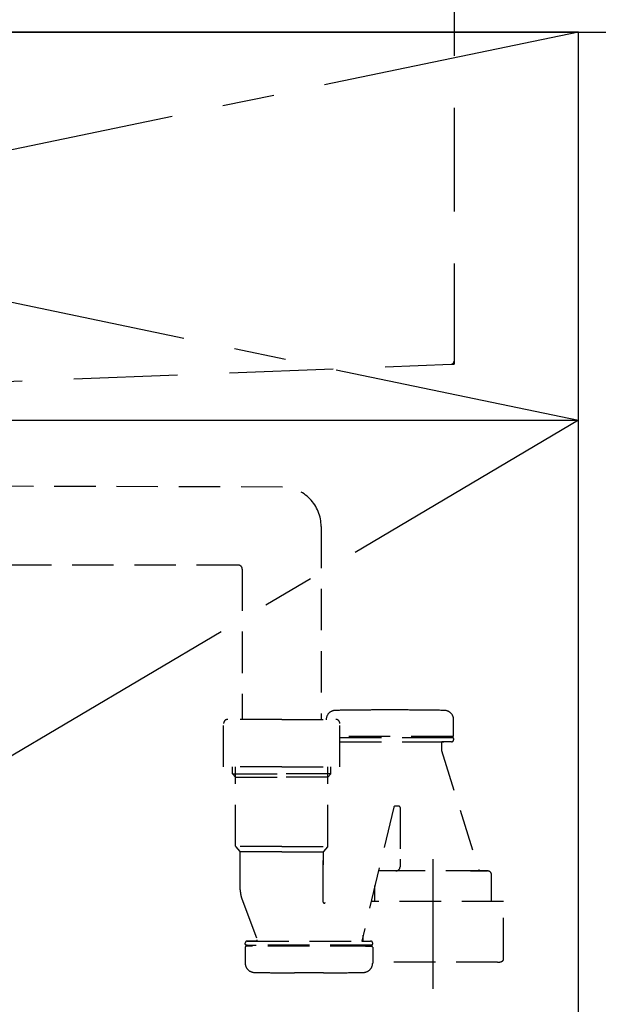
# Model space of a CAD drawing. Extents: x 163 to 26285, y -32850 to -24450.
# Drawn here: x 17237 to 17515, y -30632 to -30158 of the extents above; entities that cross this region are included whole.
import ezdxf

# ---------------------------------------------------------------- set-up
doc = ezdxf.new("R2010")
doc.units = 0
doc.header["$LTSCALE"] = 50
doc.header["$MEASUREMENT"] = 0
for name, pattern in [('CENTER', [2, 1.25, -0.25, 0.25, -0.25]), ('DASHED', [0.75, 0.5, -0.25]), ('HIDDEN', [0.375, 0.25, -0.125])]:
    doc.linetypes.add(name, pattern=pattern)
doc.layers.get('0').update_dxf_attribs({"linetype": 'CONTINUOUS'})
for name, color, linetype in [('120-キャビネット（外）', 7, 'CONTINUOUS'), ('122-扉', 6, 'CONTINUOUS'), ('123-扉向き', 231, 'CENTER'), ('126-甲板', 2, 'CONTINUOUS'), ('150-機器', 8, 'CONTINUOUS'), ('160-文字', 254, 'CONTINUOUS')]:
    doc.layers.add(name, color=color, linetype=linetype)
doc.styles.add('KH001', font='txt')
doc.dimstyles.new('KH1xx030', dxfattribs={"dimscale": 30, "dimtxt": 2, "dimasz": 0.6, "dimexe": 0.3, "dimexo": 1.2, "dimgap": 0.5, "dimtad": 3, "dimdec": 1, "dimdsep": 46, "dimlunit": 6, "dimtxsty": 'KH001', "dimblk": 'DOT', "dimcen": 1, "dimdle": 1, "dimclrd": 256, "dimclre": 256, "dimclrt": 256, "dimadec": 0, "dimazin": 0, "dimtfac": 1, "dimtdec": 1, "dimtix": 1, "dimtmove": 2, "dimatfit": 3, "dimldrblk": 'CLOSEDBLANK', "dimfxl": 1, "dimtolj": 1, "dimtzin": 0, "dimlwd": -1, "dimlwe": -1, "dimarcsym": 0})

# ---------------------------------------------------------------- blocks, each defined once
blk = doc.blocks.new('_ClosedBlank')
at = {"color": 0, "linetype": 'ByBlock', "lineweight": -2}
for p, q in [((-1, 0.167), (0, 0)), ((-1, 0.167), (-1, -0.167)), ((0, 0), (-1, -0.167))]:
    blk.add_line(p, q, dxfattribs=at)
blk = doc.blocks.new('_Dot')
at = {"color": 0, "linetype": 'ByBlock', "lineweight": -2}
blk.add_line((-0.5, 0), (-1, 0), dxfattribs=at)
at = {"color": 0, "linetype": 'ByBlock', "const_width": 0.5}
blk.add_lwpolyline([(-0.25, 0, 1), (0.25, 0, 1)], format="xyb", close=True, dxfattribs=at)

msp = doc.modelspace()

# ---------------------------------------------------------------- linework, layer by layer
at = {"layer": '120-キャビネット（外）', "color": 6}
for points in [[(17505.92, -30163.64), (16605.92, -30163.64), (16605.92, -30883.64), (17505.92, -30883.64)], [(17505.92, -30163.64), (17524.92, -30163.64), (17524.92, -30983.64), (17505.92, -30983.64)]]:
    msp.add_lwpolyline(points, close=True, dxfattribs=at)
at = {"layer": '122-扉'}
msp.add_line((16605.92, -30350.64), (17505.92, -30350.64), dxfattribs=at)
at = {"layer": '123-扉向き', "ltscale": 2}
for p, q in [((16605.92, -30163.34), (17505.92, -30350.64)), ((17505.92, -30163.64), (16605.92, -30350.64)), ((17505.92, -30350.64), (16605.92, -30883.34))]:
    msp.add_line(p, q, dxfattribs=at)
at = {"layer": '126-甲板'}
msp.add_lwpolyline([(18805.92, -30123.64), (15383.92, -30123.64), (15383.92, -30163.64), (18805.92, -30163.64)], close=True, dxfattribs=at)
at = {"layer": '150-機器', "color": 161, "linetype": 'HIDDEN', "ltscale": 4}
for p, q in [((17445.92, -30125.14), (17445.92, -30322.19)), ((17187.87, -30333.6), (17444.47, -30323.69)), ((17444.47, -30323.69), (17445.92, -30323.64)), ((17445.92, -30322.19), (17445.92, -30323.64))]:
    msp.add_line(p, q, dxfattribs=at)
at = {"layer": '150-機器', "color": 13, "linetype": 'DASHED', "ltscale": 0.8}
for p, q in [((17363.32, -30382.84), (17207.02, -30382.4)), ((17381.93, -30401.83), (17381.93, -30494.72)), ((17341.95, -30420.41), (17206.25, -30420.4)), ((17343.93, -30422.41), (17343.93, -30494.72)), ((17422.03, -30490.21), (17408.03, -30490.21)), ((17362.93, -30494.72), (17336.93, -30494.72)), ((17362.93, -30494.72), (17388.93, -30494.72)), ((17445.73, -30502.51), (17445.73, -30494.91)), ((17445.73, -30502.51), (17445.73, -30494.91)), ((17334.93, -30517.62), (17334.93, -30496.72)), ((17390.93, -30517.62), (17390.93, -30496.72)), ((17445.23, -30503.01), (17390.93, -30503.01)), ((17390.93, -30503.51), (17445.23, -30503.51)), ((17440.38, -30503.51), (17445.23, -30503.51)), ((17442.28, -30503.01), (17445.23, -30503.01)), ((17445.73, -30504.01), (17445.73, -30504.51)), ((17445.73, -30504.01), (17445.73, -30504.51)), ((17390.93, -30505.51), (17444.73, -30505.51)), ((17439.88, -30506.01), (17439.88, -30509.48)), ((17439.88, -30506.01), (17439.88, -30509.48)), ((17444.73, -30505.51), (17440.38, -30505.51)), ((17439.93, -30509.78), (17458.03, -30567.71)), ((17362.93, -30517.62), (17334.93, -30517.62)), ((17339.23, -30521.01), (17339.23, -30517.62)), ((17340.73, -30555.83), (17340.73, -30517.62)), ((17362.93, -30517.62), (17390.93, -30517.62)), ((17385.13, -30555.83), (17385.13, -30517.62)), ((17386.63, -30521.01), (17386.63, -30517.62)), ((17339.23, -30521.01), (17340.73, -30521.01)), ((17340.73, -30522.51), (17339.23, -30521.01)), ((17340.73, -30521.01), (17362.93, -30521.01)), ((17340.73, -30522.51), (17362.93, -30522.51)), ((17385.13, -30521.01), (17362.93, -30521.01)), ((17385.13, -30522.51), (17362.93, -30522.51)), ((17385.13, -30522.51), (17386.63, -30521.01)), ((17386.63, -30521.01), (17385.13, -30521.01)), ((17416.87, -30537.04), (17401.45, -30601.51)), ((17419.43, -30536.61), (17417.37, -30536.61)), ((17419.93, -30537.11), (17419.93, -30562.01)), ((17362.93, -30556.01), (17340.77, -30556.01)), ((17340.86, -30556.17), (17342.8, -30558.33)), ((17362.93, -30556.01), (17385.1, -30556.01)), ((17385, -30556.17), (17383.06, -30558.33)), ((17362.93, -30558.48), (17342.9, -30558.48)), ((17342.93, -30576.77), (17342.93, -30558.66)), ((17362.93, -30558.48), (17382.97, -30558.48)), ((17382.93, -30558.66), (17382.93, -30564.76)), ((17382.93, -30582.75), (17382.93, -30558.66)), ((17419.93, -30562.01), (17419.93, -30565.71)), ((17462.03, -30567.71), (17409.83, -30567.71)), ((17417.93, -30567.71), (17409.83, -30567.71)), ((17453.93, -30567.71), (17462.03, -30567.71)), ((17464.03, -30574.71), (17464.03, -30569.71)), ((17407.83, -30582.42), (17407.83, -30574.71)), ((17464.03, -30582.42), (17464.03, -30574.71)), ((17343.72, -30581.14), (17351.06, -30600.84)), ((17343.72, -30581.14), (17351.06, -30600.84)), ((17469.73, -30582.42), (17406.02, -30582.42)), ((17469.73, -30610.3), (17469.73, -30582.42)), ((17402.13, -30601.51), (17402.13, -30598.66)), ((17345.33, -30603.01), (17345.33, -30602.51)), ((17345.33, -30603.01), (17345.33, -30602.51)), ((17345.83, -30603.51), (17350.68, -30603.51)), ((17406.23, -30603.51), (17345.83, -30603.51)), ((17348.78, -30604.01), (17345.83, -30604.01)), ((17406.23, -30604.01), (17345.83, -30604.01)), ((17350.59, -30601.51), (17346.33, -30601.51)), ((17346.33, -30601.51), (17405.73, -30601.51)), ((17406.23, -30603.51), (17401.38, -30603.51)), ((17401.47, -30601.51), (17405.73, -30601.51)), ((17403.28, -30604.01), (17406.23, -30604.01)), ((17406.73, -30603.01), (17406.73, -30602.51)), ((17406.73, -30603.01), (17406.73, -30602.51)), ((17345.33, -30604.51), (17345.33, -30612.11)), ((17345.33, -30604.51), (17345.33, -30612.11)), ((17406.73, -30604.51), (17406.73, -30612.11)), ((17406.73, -30604.51), (17406.73, -30612.11)), ((17466.93, -30611.72), (17406.73, -30611.72)), ((17383.03, -30616.81), (17369.03, -30616.81))]:
    msp.add_line(p, q, dxfattribs=at)
at = {"layer": '150-機器', "color": 13, "linetype": 'CENTER'}
msp.add_line((17435.93, -30624.53), (17435.93, -30552.22), dxfattribs=at)
at = {"layer": '150-機器', "color": 13, "linetype": 'DASHED', "ltscale": 0.8, "flags": 128}
for points in [[(17381.93, -30401.83, 0.196268), (17376.5, -30388.54, 0.196268), (17363.32, -30382.84)], [(17343.91, -30422.41, 0.196268), (17343.34, -30421.01, 0.196268), (17341.95, -30420.41)], [(17408.03, -30490.21, 0.002576), (17398.39, -30490.26, 0.002576), (17388.74, -30490.41)], [(17408.03, -30490.21, 0.002576), (17398.39, -30490.26, 0.002576), (17388.74, -30490.41)], [(17441.33, -30490.41, 0.002576), (17431.68, -30490.26, 0.002576), (17422.03, -30490.21)], [(17441.33, -30490.41, 0.002576), (17431.68, -30490.26, 0.002576), (17422.03, -30490.21)], [(17336.93, -30494.72, 0.198912), (17335.52, -30495.31, 0.198912), (17334.93, -30496.72)], [(17388.74, -30490.41, 0.196236), (17385.62, -30491.76, 0.196236), (17384.33, -30494.91)], [(17388.74, -30490.41, 0.196236), (17385.62, -30491.76, 0.196236), (17384.33, -30494.91)], [(17390.93, -30496.72, 0.198912), (17390.35, -30495.31, 0.198912), (17388.93, -30494.72)], [(17445.73, -30494.91, 0.196236), (17444.45, -30491.76, 0.196236), (17441.33, -30490.41)], [(17445.73, -30494.91, 0.196236), (17444.45, -30491.76, 0.196236), (17441.33, -30490.41)], [(17444.73, -30505.51, 0.198912), (17445.44, -30505.22, 0.198912), (17445.73, -30504.51)], [(17444.73, -30505.51, 0.198912), (17445.44, -30505.22, 0.198912), (17445.73, -30504.51)], [(17445.23, -30503.01, 0.198912), (17445.59, -30502.86, 0.198912), (17445.73, -30502.51)], [(17445.23, -30503.01, 0.198912), (17445.59, -30502.86, 0.198912), (17445.73, -30502.51)], [(17445.73, -30504.01, 0.198912), (17445.59, -30503.66, 0.198912), (17445.23, -30503.51)], [(17445.73, -30504.01, 0.198912), (17445.59, -30503.66, 0.198912), (17445.23, -30503.51)], [(17440.38, -30505.51, 0.198912), (17440.03, -30505.66, 0.198912), (17439.88, -30506.01)], [(17440.38, -30505.51, 0.198912), (17440.03, -30505.66, 0.198912), (17439.88, -30506.01)], [(17439.88, -30509.48, 0.037879), (17439.89, -30509.63, 0.037879), (17439.93, -30509.78)], [(17439.88, -30509.48, 0.037879), (17439.89, -30509.63, 0.037879), (17439.93, -30509.78)], [(17417.37, -30536.61, 0.181103), (17417.04, -30536.73, 0.181103), (17416.87, -30537.04)], [(17419.93, -30537.11, 0.198912), (17419.79, -30536.76, 0.198912), (17419.43, -30536.61)], [(17340.73, -30555.83, 0.091809), (17340.77, -30556.01, 0.091809), (17340.86, -30556.17)], [(17340.73, -30555.83, 0.091809), (17340.77, -30556.01, 0.091809), (17340.86, -30556.17)], [(17340.73, -30555.83, 0.091809), (17340.77, -30556.01, 0.091809), (17340.86, -30556.17)], [(17385, -30556.17, 0.091809), (17385.1, -30556.01, 0.091809), (17385.13, -30555.83)], [(17385, -30556.17, 0.091809), (17385.1, -30556.01, 0.091809), (17385.13, -30555.83)], [(17385, -30556.17, 0.091809), (17385.1, -30556.01, 0.091809), (17385.13, -30555.83)], [(17342.93, -30558.66, 0.091809), (17342.9, -30558.48, 0.091809), (17342.8, -30558.33)], [(17383.06, -30558.33, 0.091809), (17382.97, -30558.48, 0.091809), (17382.93, -30558.66)], [(17417.93, -30567.71, 0.198912), (17419.35, -30567.12, 0.198912), (17419.93, -30565.71)], [(17409.83, -30567.71, 0.018904), (17409.68, -30567.72, 0.018904), (17409.53, -30567.73)], [(17409.83, -30567.71, 0.018904), (17409.68, -30567.72, 0.018904), (17409.53, -30567.73)], [(17464.03, -30569.71, 0.198912), (17463.45, -30568.3, 0.198912), (17462.03, -30567.71)], [(17464.03, -30569.71, 0.198912), (17463.45, -30568.3, 0.198912), (17462.03, -30567.71)], [(17342.93, -30576.77, 0.044638), (17343.13, -30578.99, 0.044638), (17343.72, -30581.14)], [(17342.93, -30576.77, 0.044638), (17343.13, -30578.99, 0.044638), (17343.72, -30581.14)], [(17382.93, -30582.75, 0.370521), (17383.36, -30583.24, 0.370521), (17383.91, -30582.9)], [(17346.33, -30601.51, 0.198912), (17345.63, -30601.8, 0.198912), (17345.33, -30602.51)], [(17346.33, -30601.51, 0.198912), (17345.63, -30601.8, 0.198912), (17345.33, -30602.51)], [(17345.33, -30603.01, 0.198912), (17345.48, -30603.36, 0.198912), (17345.83, -30603.51)], [(17345.33, -30603.01, 0.198912), (17345.48, -30603.36, 0.198912), (17345.83, -30603.51)], [(17345.83, -30604.01, 0.198912), (17345.48, -30604.16, 0.198912), (17345.33, -30604.51)], [(17345.83, -30604.01, 0.198912), (17345.48, -30604.16, 0.198912), (17345.33, -30604.51)], [(17350.59, -30601.51, 0.245732), (17351, -30601.3, 0.245732), (17351.06, -30600.84)], [(17406.73, -30602.51, 0.198912), (17406.44, -30601.8, 0.198912), (17405.73, -30601.51)], [(17406.73, -30602.51, 0.198912), (17406.44, -30601.8, 0.198912), (17405.73, -30601.51)], [(17406.23, -30603.51, 0.198912), (17406.59, -30603.36, 0.198912), (17406.73, -30603.01)], [(17406.23, -30603.51, 0.198912), (17406.59, -30603.36, 0.198912), (17406.73, -30603.01)], [(17406.73, -30604.51, 0.198912), (17406.59, -30604.16, 0.198912), (17406.23, -30604.01)], [(17406.73, -30604.51, 0.198912), (17406.59, -30604.16, 0.198912), (17406.23, -30604.01)], [(17345.33, -30612.11, 0.196236), (17346.62, -30615.26, 0.196236), (17349.74, -30616.61)], [(17345.33, -30612.11, 0.196236), (17346.62, -30615.26, 0.196236), (17349.74, -30616.61)], [(17402.33, -30616.61, 0.196236), (17405.45, -30615.26, 0.196236), (17406.73, -30612.11)], [(17402.33, -30616.61, 0.196236), (17405.45, -30615.26, 0.196236), (17406.73, -30612.11)], [(17466.93, -30611.72, 0.058412), (17468.09, -30611.59, 0.058412), (17469.18, -30611.19)], [(17469.18, -30611.19, 0.138887), (17469.58, -30610.82, 0.138887), (17469.73, -30610.3)], [(17349.74, -30616.61, 0.002576), (17359.39, -30616.76, 0.002576), (17369.03, -30616.81)], [(17349.74, -30616.61, 0.002576), (17359.39, -30616.76, 0.002576), (17369.03, -30616.81)], [(17383.03, -30616.81, 0.002576), (17392.68, -30616.76, 0.002576), (17402.33, -30616.61)], [(17383.03, -30616.81, 0.002576), (17392.68, -30616.76, 0.002576), (17402.33, -30616.61)]]:
    msp.add_lwpolyline(points, format="xyb", dxfattribs=at)
at = {"layer": '150-機器', "color": 161, "linetype": 'HIDDEN', "ltscale": 4}
msp.add_arc((17444.42, -30322.19), 1.5, 271.9415, 0, dxfattribs=at)

# ---------------------------------------------------------------- leaders
at = {"layer": '160-文字', "annotation_type": 0, "has_hookline": 1, "hookline_direction": 0, "text_width": 1397.06}
msp.add_leader([(16079.97, -30288.83), (16931.3, -29774.15), (16949.3, -29774.15)], dimstyle='KH1xx030', override={"dimgap": 0.5, "dimtad": 1}, dxfattribs=at)

doc.saveas('drawing.dxf')
